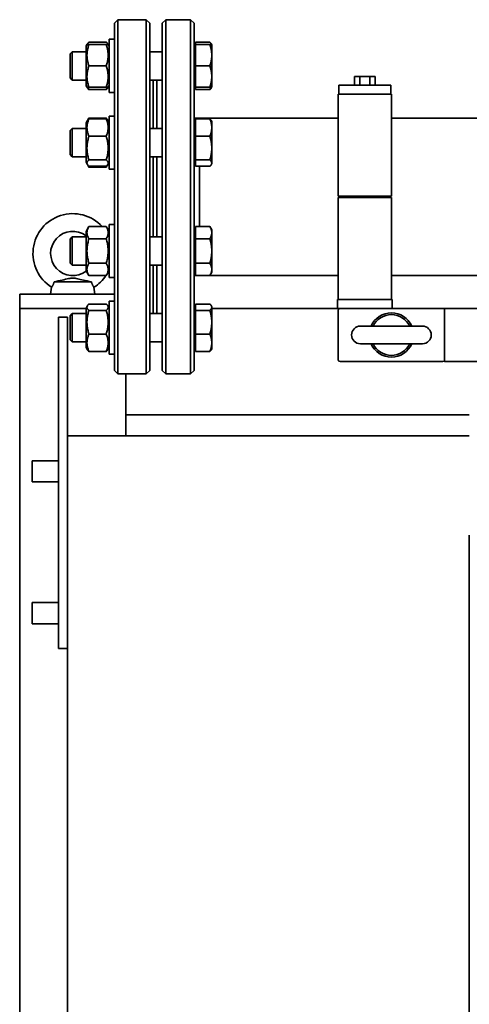
# Paper-space layout 'Sheet_1' of a CAD drawing. Units: millimetres. Extents: x 12 to 829, y 13 to 581.
# Drawn here: x 349 to 374, y 476 to 531 of the extents above; entities that cross this region are included whole.
import ezdxf

# ---------------------------------------------------------------- set-up
doc = ezdxf.new("R2010")
doc.units = ezdxf.units.MM
doc.layers.add('Visible Edges(OMA)', color=7, linetype='Continuous', lineweight=35)

psp = doc.layouts.new('Sheet_1')

# ---------------------------------------------------------------- linework, layer by layer
at = {"layer": 'Visible Edges(OMA)'}
for p, q in [((354.11, 531.271), (354.31, 531.471)), ((354.31, 531.471), (354.31, 511.471)), ((354.31, 531.471), (355.91, 531.471)), ((355.91, 511.471), (355.91, 531.471)), ((356.11, 531.271), (355.91, 531.471)), ((356.81, 531.271), (357.01, 531.471)), ((357.01, 531.471), (357.01, 511.471)), ((358.41, 531.471), (357.01, 531.471)), ((358.41, 511.471), (358.41, 531.471)), ((358.61, 531.271), (358.41, 531.471)), ((354.11, 511.671), (354.11, 531.271)), ((356.11, 531.271), (356.11, 511.671)), ((356.81, 511.671), (356.81, 531.271)), ((358.61, 531.271), (358.61, 511.671)), ((353.81, 530.362), (353.81, 527.362)), ((353.81, 530.362), (354.11, 530.362)), ((352.51, 529.972), (352.562, 530.062)), ((352.51, 529.972), (352.51, 527.752)), ((352.562, 530.062), (352.587, 530.104)), ((352.562, 530.062), (352.669, 530.062)), ((352.669, 530.2), (353.651, 530.2)), ((352.669, 530.062), (353.651, 530.062)), ((353.651, 530.062), (353.758, 530.062)), ((353.758, 530.062), (353.734, 530.104)), ((353.81, 529.972), (353.758, 530.062)), ((358.69, 529.987), (358.61, 529.987)), ((358.69, 530.2), (359.503, 530.2)), ((358.69, 530.062), (358.69, 530.2)), ((358.69, 530.062), (359.503, 530.062)), ((358.69, 528.862), (358.69, 530.062)), ((359.503, 530.062), (359.61, 530.062)), ((359.61, 530.062), (359.586, 530.104)), ((359.61, 529.462), (359.61, 530.062)), ((351.61, 529.539), (351.733, 529.662)), ((351.61, 528.184), (351.61, 529.539)), ((351.733, 529.662), (351.733, 528.062)), ((352.51, 529.662), (351.733, 529.662)), ((356.81, 529.662), (356.11, 529.662)), ((359.61, 528.262), (359.61, 529.462)), ((352.669, 528.862), (353.651, 528.862)), ((358.69, 528.862), (359.503, 528.862)), ((358.69, 527.662), (358.69, 528.862)), ((351.61, 528.184), (351.733, 528.062)), ((359.61, 527.662), (359.61, 528.262)), ((367.972, 528.271), (367.683, 528.271)), ((367.683, 527.771), (367.683, 528.271)), ((368.549, 528.271), (367.972, 528.271)), ((367.972, 527.771), (367.972, 528.271)), ((368.838, 528.271), (368.549, 528.271)), ((368.549, 527.771), (368.549, 528.271)), ((368.838, 527.771), (368.838, 528.271)), ((352.51, 528.062), (351.733, 528.062)), ((352.51, 527.752), (352.562, 527.662)), ((352.669, 527.662), (352.562, 527.662)), ((352.562, 527.662), (352.587, 527.619)), ((352.669, 527.662), (353.651, 527.662)), ((353.758, 527.662), (353.651, 527.662)), ((353.758, 527.662), (353.734, 527.619)), ((353.81, 527.752), (353.758, 527.662)), ((356.81, 528.062), (356.11, 528.062)), ((356.31, 528.062), (356.31, 525.332)), ((356.31, 525.332), (356.31, 528.062)), ((356.51, 528.062), (356.51, 525.332)), ((358.69, 527.737), (358.61, 527.737)), ((358.69, 527.662), (359.503, 527.662)), ((358.69, 527.523), (358.69, 527.662)), ((359.61, 527.662), (359.503, 527.662)), ((359.61, 527.662), (359.586, 527.619)), ((369.735, 527.771), (366.785, 527.771)), ((366.785, 527.271), (366.785, 527.771)), ((369.735, 527.271), (369.735, 527.771)), ((352.669, 527.523), (353.651, 527.523)), ((353.81, 527.362), (354.11, 527.362)), ((358.69, 527.523), (359.503, 527.523)), ((366.76, 527.271), (366.785, 527.271)), ((366.76, 527.271), (366.76, 521.511)), ((369.735, 527.271), (366.785, 527.271)), ((369.735, 527.271), (369.76, 527.271)), ((369.76, 521.511), (369.76, 527.271)), ((352.587, 525.774), (352.669, 525.918)), ((352.669, 525.918), (353.651, 525.918)), ((352.669, 525.871), (353.651, 525.871)), ((353.734, 525.774), (353.651, 525.918)), ((353.81, 526.032), (353.81, 523.032)), ((353.81, 526.032), (354.11, 526.032)), ((358.91, 525.916), (358.61, 525.916)), ((358.69, 525.918), (359.503, 525.918)), ((358.69, 525.916), (358.69, 525.918)), ((358.69, 524.891), (358.69, 525.871)), ((358.69, 525.871), (359.503, 525.871)), ((358.91, 525.916), (358.91, 525.871)), ((358.91, 525.871), (358.91, 525.916)), ((366.76, 525.916), (358.91, 525.916)), ((359.504, 525.916), (359.503, 525.918)), ((359.504, 525.916), (359.503, 525.918)), ((402.584, 525.916), (369.76, 525.916)), ((351.61, 525.209), (351.733, 525.332)), ((351.733, 525.332), (351.733, 523.732)), ((352.51, 525.332), (351.733, 525.332)), ((352.51, 525.642), (352.587, 525.774)), ((352.51, 525.642), (352.51, 523.422)), ((353.81, 525.642), (353.734, 525.774)), ((356.81, 525.332), (356.11, 525.332)), ((358.69, 525.657), (358.61, 525.657)), ((359.61, 525.732), (359.586, 525.774)), ((359.61, 525.381), (359.61, 525.732)), ((359.61, 524.222), (359.61, 525.381)), ((351.61, 523.855), (351.61, 525.209)), ((352.669, 524.891), (353.651, 524.891)), ((358.69, 524.891), (359.503, 524.891)), ((358.69, 523.552), (358.69, 524.891)), ((359.61, 523.373), (359.61, 524.222)), ((351.61, 523.855), (351.733, 523.732)), ((352.51, 523.732), (351.733, 523.732)), ((356.81, 523.732), (356.11, 523.732)), ((356.31, 523.732), (356.31, 519.209)), ((356.31, 519.209), (356.31, 523.732)), ((356.51, 523.732), (356.51, 519.209)), ((352.51, 523.422), (352.587, 523.29)), ((352.587, 523.29), (352.669, 523.146)), ((352.669, 523.552), (353.651, 523.552)), ((352.669, 523.194), (353.651, 523.194)), ((352.669, 523.146), (353.651, 523.146)), ((353.734, 523.29), (353.651, 523.146)), ((353.81, 523.422), (353.734, 523.29)), ((358.69, 523.407), (358.61, 523.407)), ((358.69, 523.552), (359.503, 523.552)), ((358.69, 523.194), (358.69, 523.552)), ((358.69, 523.194), (359.503, 523.194)), ((358.91, 523.194), (358.91, 519.795)), ((358.91, 519.795), (358.91, 523.194)), ((359.61, 523.332), (359.586, 523.29)), ((359.61, 523.332), (359.61, 523.373)), ((353.81, 523.032), (354.11, 523.032)), ((369.76, 521.511), (366.76, 521.511)), ((366.76, 521.431), (366.76, 515.671)), ((369.76, 521.431), (366.76, 521.431)), ((369.76, 515.671), (369.76, 521.431)), ((352.51, 519.519), (352.669, 519.795)), ((352.669, 519.795), (353.651, 519.795)), ((353.81, 519.519), (353.651, 519.795)), ((353.81, 519.909), (353.81, 516.909)), ((353.81, 519.909), (354.11, 519.909)), ((358.69, 519.102), (358.69, 519.795)), ((358.69, 519.795), (359.503, 519.795)), ((359.61, 519.609), (359.503, 519.795)), ((351.61, 519.087), (351.733, 519.209)), ((351.733, 519.209), (351.733, 517.609)), ((352.51, 519.209), (351.733, 519.209)), ((352.51, 519.519), (352.51, 517.299)), ((356.81, 519.209), (356.11, 519.209)), ((358.69, 519.534), (358.61, 519.534)), ((359.61, 519.448), (359.61, 519.609)), ((359.61, 518.409), (359.61, 519.448)), ((351.61, 517.732), (351.61, 519.087)), ((352.669, 519.102), (353.651, 519.102)), ((358.69, 517.716), (358.69, 519.102)), ((358.69, 519.102), (359.503, 519.102)), ((359.61, 517.37), (359.61, 518.409)), ((351.61, 517.732), (351.733, 517.609)), ((352.51, 517.609), (351.733, 517.609)), ((352.669, 517.716), (353.651, 517.716)), ((356.81, 517.609), (356.11, 517.609)), ((356.31, 517.609), (356.31, 514.88)), ((356.31, 514.88), (356.31, 517.609)), ((356.51, 517.609), (356.51, 514.88)), ((358.69, 517.716), (359.503, 517.716)), ((358.69, 517.024), (358.69, 517.716)), ((352.51, 517.299), (352.669, 517.024)), ((352.669, 517.024), (353.651, 517.024)), ((353.81, 517.299), (353.651, 517.024)), ((358.69, 517.284), (358.61, 517.284)), ((358.69, 517.026), (358.61, 517.026)), ((358.69, 517.024), (359.503, 517.024)), ((359.61, 517.209), (359.503, 517.024)), ((366.76, 517.026), (359.504, 517.026)), ((359.61, 517.209), (359.61, 517.37)), ((397.16, 517.026), (369.76, 517.026)), ((350.712, 516.671), (352.809, 516.671)), ((353.81, 516.909), (354.11, 516.909)), ((348.76, 515.971), (348.86, 515.971)), ((348.76, 515.971), (348.76, 515.171)), ((354.11, 515.971), (348.86, 515.971)), ((350.566, 516.364), (350.51, 515.971)), ((352.954, 516.364), (353.01, 515.971)), ((352.51, 515.19), (352.587, 515.322)), ((352.669, 515.418), (353.651, 515.418)), ((353.81, 515.19), (353.734, 515.322)), ((353.81, 515.58), (353.81, 512.58)), ((353.81, 515.58), (354.11, 515.58)), ((358.69, 515.418), (359.503, 515.418)), ((358.69, 515.059), (358.69, 515.418)), ((359.61, 515.28), (359.586, 515.322)), ((366.71, 515.671), (369.81, 515.671)), ((366.71, 515.671), (366.71, 515.171)), ((369.81, 515.671), (369.81, 515.171)), ((352.51, 515.171), (348.76, 515.171)), ((348.76, 422.371), (348.76, 515.171)), ((352.51, 515.171), (348.86, 515.171)), ((351.61, 514.757), (351.733, 514.88)), ((351.61, 513.402), (351.61, 514.757)), ((351.733, 514.88), (351.733, 513.28)), ((352.51, 514.88), (351.733, 514.88)), ((352.51, 515.19), (352.51, 512.97)), ((352.669, 515.059), (353.651, 515.059)), ((356.81, 514.88), (356.11, 514.88)), ((358.69, 515.205), (358.61, 515.205)), ((358.69, 513.721), (358.69, 515.059)), ((358.69, 515.059), (359.503, 515.059)), ((359.61, 515.239), (359.61, 515.28)), ((359.61, 514.39), (359.61, 515.239)), ((359.61, 515.171), (366.71, 515.171)), ((366.71, 515.171), (366.86, 515.171)), ((366.76, 515.071), (366.76, 512.271)), ((372.66, 515.171), (366.86, 515.171)), ((372.66, 515.171), (372.76, 515.171)), ((372.76, 515.171), (397.211, 515.171)), ((372.76, 515.071), (372.76, 515.171)), ((372.76, 512.271), (372.76, 515.071)), ((350.96, 512.671), (350.96, 514.671)), ((351.46, 514.671), (350.96, 514.671)), ((351.46, 514.671), (351.46, 512.671)), ((359.61, 513.231), (359.61, 514.39)), ((352.669, 513.721), (353.651, 513.721)), ((358.69, 512.741), (358.69, 513.721)), ((358.69, 513.721), (359.503, 513.721)), ((371.51, 514.171), (368.01, 514.171)), ((351.61, 513.402), (351.733, 513.28)), ((352.51, 513.28), (351.733, 513.28)), ((356.81, 513.28), (356.11, 513.28)), ((359.61, 512.88), (359.61, 513.231)), ((368.01, 513.171), (371.51, 513.171)), ((350.96, 512.671), (350.96, 497.971)), ((351.46, 507.971), (351.46, 512.671)), ((352.51, 512.97), (352.587, 512.837)), ((352.669, 512.741), (353.651, 512.741)), ((353.81, 512.97), (353.734, 512.837)), ((353.81, 512.58), (354.11, 512.58)), ((358.69, 512.955), (358.61, 512.955)), ((358.69, 512.741), (359.503, 512.741)), ((359.61, 512.88), (359.586, 512.837)), ((372.66, 512.171), (366.86, 512.171)), ((372.76, 512.171), (372.76, 512.271)), ((372.76, 512.171), (383.76, 512.171)), ((354.11, 511.671), (354.31, 511.471)), ((354.31, 511.471), (355.91, 511.471)), ((354.76, 509.171), (354.76, 511.471)), ((354.76, 507.971), (354.76, 511.471)), ((356.11, 511.671), (355.91, 511.471)), ((356.81, 511.671), (357.01, 511.471)), ((358.41, 511.471), (357.01, 511.471)), ((358.61, 511.671), (358.41, 511.471)), ((354.76, 509.171), (374.16, 509.171)), ((351.46, 507.971), (374.16, 507.971)), ((351.46, 507.971), (351.46, 502.371)), ((349.46, 505.371), (349.46, 506.571)), ((350.96, 506.571), (349.46, 506.571)), ((350.96, 505.371), (349.46, 505.371)), ((351.46, 440.171), (351.46, 502.371)), ((374.16, 440.171), (374.16, 502.371)), ((349.46, 497.371), (349.46, 498.571)), ((350.96, 498.571), (349.46, 498.571)), ((350.96, 495.971), (350.96, 497.971)), ((350.96, 497.371), (349.46, 497.371)), ((351.46, 495.971), (350.96, 495.971))]:
    psp.add_line(p, q, dxfattribs=at)
at = {"layer": 'Visible Edges(OMA)', "flags": 128}
for points in [[(352.669, 530.062), (352.651, 530.005), (352.635, 529.95), (352.621, 529.897), (352.608, 529.845), (352.597, 529.795), (352.588, 529.745), (352.58, 529.697), (352.573, 529.649), (352.569, 529.602), (352.565, 529.555), (352.563, 529.508), (352.562, 529.462), (352.563, 529.415), (352.565, 529.369), (352.569, 529.322), (352.573, 529.275), (352.58, 529.227), (352.588, 529.178), (352.597, 529.129), (352.608, 529.078), (352.621, 529.026), (352.635, 528.973), (352.651, 528.918), (352.669, 528.862)], [(352.669, 530.2), (352.662, 530.194), (352.655, 530.187), (352.649, 530.181), (352.643, 530.175), (352.637, 530.169), (352.631, 530.163), (352.625, 530.156), (352.62, 530.151), (352.615, 530.145), (352.611, 530.139), (352.606, 530.133), (352.602, 530.127), (352.598, 530.122), (352.594, 530.116), (352.591, 530.11), (352.587, 530.105), (352.584, 530.099), (352.581, 530.094), (352.579, 530.088), (352.576, 530.083), (352.574, 530.078), (352.572, 530.072), (352.57, 530.067), (352.568, 530.062)], [(353.752, 530.062), (353.751, 530.067), (353.749, 530.072), (353.747, 530.078), (353.745, 530.083), (353.742, 530.088), (353.739, 530.094), (353.736, 530.099), (353.733, 530.105), (353.73, 530.11), (353.726, 530.116), (353.723, 530.122), (353.719, 530.127), (353.714, 530.133), (353.71, 530.139), (353.705, 530.145), (353.7, 530.151), (353.695, 530.156), (353.69, 530.163), (353.684, 530.169), (353.678, 530.175), (353.672, 530.181), (353.665, 530.187), (353.658, 530.194), (353.651, 530.2)], [(353.651, 528.862), (353.669, 528.918), (353.686, 528.973), (353.7, 529.026), (353.713, 529.078), (353.724, 529.129), (353.733, 529.178), (353.741, 529.227), (353.747, 529.275), (353.752, 529.322), (353.756, 529.369), (353.758, 529.415), (353.758, 529.462), (353.758, 529.508), (353.756, 529.555), (353.752, 529.602), (353.747, 529.649), (353.741, 529.697), (353.733, 529.745), (353.724, 529.795), (353.713, 529.845), (353.7, 529.897), (353.686, 529.95), (353.669, 530.005), (353.651, 530.062)], [(359.604, 530.062), (359.603, 530.067), (359.601, 530.073), (359.599, 530.078), (359.596, 530.084), (359.594, 530.089), (359.591, 530.095), (359.588, 530.1), (359.585, 530.106), (359.581, 530.111), (359.578, 530.117), (359.574, 530.123), (359.57, 530.128), (359.566, 530.134), (359.561, 530.14), (359.556, 530.146), (359.552, 530.151), (359.546, 530.157), (359.541, 530.163), (359.535, 530.169), (359.529, 530.175), (359.523, 530.181), (359.517, 530.188), (359.51, 530.194), (359.503, 530.2)], [(359.61, 529.462), (359.61, 529.486), (359.61, 529.51), (359.609, 529.534), (359.607, 529.558), (359.606, 529.582), (359.604, 529.606), (359.601, 529.63), (359.599, 529.654), (359.595, 529.678), (359.592, 529.702), (359.588, 529.726), (359.584, 529.751), (359.579, 529.775), (359.574, 529.8), (359.569, 529.825), (359.563, 529.85), (359.557, 529.876), (359.551, 529.901), (359.544, 529.927), (359.537, 529.953), (359.529, 529.98), (359.521, 530.007), (359.512, 530.034), (359.503, 530.062)], [(359.503, 528.862), (359.512, 528.889), (359.521, 528.917), (359.529, 528.943), (359.537, 528.97), (359.544, 528.996), (359.551, 529.022), (359.557, 529.048), (359.563, 529.073), (359.569, 529.098), (359.574, 529.123), (359.579, 529.148), (359.584, 529.173), (359.588, 529.197), (359.592, 529.221), (359.595, 529.246), (359.599, 529.27), (359.601, 529.294), (359.604, 529.318), (359.606, 529.342), (359.607, 529.366), (359.609, 529.39), (359.61, 529.414), (359.61, 529.438), (359.61, 529.462)], [(352.669, 528.862), (352.651, 528.805), (352.635, 528.75), (352.621, 528.697), (352.608, 528.645), (352.597, 528.595), (352.588, 528.545), (352.58, 528.497), (352.573, 528.449), (352.569, 528.402), (352.565, 528.355), (352.563, 528.308), (352.562, 528.262), (352.563, 528.215), (352.565, 528.169), (352.569, 528.122), (352.573, 528.075), (352.58, 528.027), (352.588, 527.978), (352.597, 527.929), (352.608, 527.878), (352.621, 527.826), (352.635, 527.773), (352.651, 527.718), (352.669, 527.662)], [(353.651, 527.662), (353.669, 527.718), (353.686, 527.773), (353.7, 527.826), (353.713, 527.878), (353.724, 527.929), (353.733, 527.978), (353.741, 528.027), (353.747, 528.075), (353.752, 528.122), (353.756, 528.169), (353.758, 528.215), (353.758, 528.262), (353.758, 528.308), (353.756, 528.355), (353.752, 528.402), (353.747, 528.449), (353.741, 528.497), (353.733, 528.545), (353.724, 528.595), (353.713, 528.645), (353.7, 528.697), (353.686, 528.75), (353.669, 528.805), (353.651, 528.862)], [(359.61, 528.262), (359.61, 528.286), (359.61, 528.31), (359.609, 528.334), (359.607, 528.358), (359.606, 528.382), (359.604, 528.406), (359.601, 528.43), (359.599, 528.454), (359.595, 528.478), (359.592, 528.502), (359.588, 528.526), (359.584, 528.551), (359.579, 528.575), (359.574, 528.6), (359.569, 528.625), (359.563, 528.65), (359.557, 528.676), (359.551, 528.701), (359.544, 528.727), (359.537, 528.753), (359.529, 528.78), (359.521, 528.807), (359.512, 528.834), (359.503, 528.862)], [(359.503, 527.662), (359.512, 527.689), (359.521, 527.717), (359.529, 527.743), (359.537, 527.77), (359.544, 527.796), (359.551, 527.822), (359.557, 527.848), (359.563, 527.873), (359.569, 527.898), (359.574, 527.923), (359.579, 527.948), (359.584, 527.973), (359.588, 527.997), (359.592, 528.021), (359.595, 528.046), (359.599, 528.07), (359.601, 528.094), (359.604, 528.118), (359.606, 528.142), (359.607, 528.166), (359.609, 528.19), (359.61, 528.214), (359.61, 528.238), (359.61, 528.262)], [(352.669, 527.523), (352.665, 527.528), (352.66, 527.532), (352.655, 527.536), (352.651, 527.541), (352.647, 527.545), (352.642, 527.549), (352.638, 527.553), (352.634, 527.557), (352.631, 527.561), (352.627, 527.565), (352.623, 527.569), (352.62, 527.573), (352.617, 527.577), (352.613, 527.581), (352.61, 527.585), (352.607, 527.589), (352.604, 527.593), (352.601, 527.597), (352.599, 527.601), (352.596, 527.604), (352.594, 527.608), (352.591, 527.612), (352.589, 527.616), (352.587, 527.619)], [(352.619, 527.662), (352.621, 527.656), (352.623, 527.651), (352.625, 527.645), (352.626, 527.64), (352.628, 527.634), (352.63, 527.628), (352.632, 527.623), (352.634, 527.617), (352.636, 527.611), (352.638, 527.606), (352.64, 527.6), (352.642, 527.594), (352.644, 527.588), (352.646, 527.583), (352.648, 527.577), (352.651, 527.571), (352.653, 527.565), (352.655, 527.559), (352.657, 527.553), (352.66, 527.547), (352.662, 527.541), (352.665, 527.535), (352.667, 527.529), (352.669, 527.523)], [(353.651, 527.523), (353.654, 527.529), (353.656, 527.535), (353.658, 527.541), (353.661, 527.547), (353.663, 527.553), (353.665, 527.559), (353.668, 527.565), (353.67, 527.571), (353.672, 527.577), (353.674, 527.583), (353.676, 527.588), (353.678, 527.594), (353.681, 527.6), (353.683, 527.606), (353.685, 527.611), (353.687, 527.617), (353.688, 527.623), (353.69, 527.628), (353.692, 527.634), (353.694, 527.64), (353.696, 527.645), (353.698, 527.651), (353.7, 527.656), (353.701, 527.662)], [(353.734, 527.619), (353.732, 527.616), (353.729, 527.612), (353.727, 527.608), (353.725, 527.604), (353.722, 527.601), (353.719, 527.597), (353.716, 527.593), (353.713, 527.589), (353.71, 527.585), (353.707, 527.581), (353.704, 527.577), (353.701, 527.573), (353.697, 527.569), (353.694, 527.565), (353.69, 527.561), (353.686, 527.557), (353.682, 527.553), (353.678, 527.549), (353.674, 527.545), (353.67, 527.541), (353.665, 527.536), (353.661, 527.532), (353.656, 527.528), (353.651, 527.523)], [(359.503, 527.523), (359.506, 527.529), (359.508, 527.535), (359.51, 527.541), (359.513, 527.547), (359.515, 527.553), (359.517, 527.559), (359.52, 527.565), (359.522, 527.571), (359.524, 527.576), (359.526, 527.582), (359.528, 527.588), (359.53, 527.594), (359.532, 527.6), (359.534, 527.605), (359.536, 527.611), (359.538, 527.617), (359.54, 527.622), (359.542, 527.628), (359.544, 527.634), (359.546, 527.639), (359.548, 527.645), (359.55, 527.651), (359.551, 527.656), (359.553, 527.662)], [(359.586, 527.619), (359.584, 527.616), (359.581, 527.612), (359.579, 527.608), (359.576, 527.604), (359.574, 527.6), (359.571, 527.596), (359.568, 527.593), (359.565, 527.589), (359.562, 527.585), (359.559, 527.581), (359.556, 527.577), (359.552, 527.573), (359.549, 527.569), (359.545, 527.565), (359.542, 527.561), (359.538, 527.557), (359.534, 527.553), (359.53, 527.549), (359.526, 527.544), (359.521, 527.54), (359.517, 527.536), (359.512, 527.532), (359.508, 527.528), (359.503, 527.523)], [(352.669, 525.871), (352.651, 525.824), (352.635, 525.779), (352.621, 525.736), (352.608, 525.694), (352.597, 525.653), (352.588, 525.612), (352.58, 525.573), (352.573, 525.533), (352.569, 525.495), (352.565, 525.457), (352.563, 525.419), (352.562, 525.381), (352.563, 525.343), (352.565, 525.305), (352.569, 525.266), (352.573, 525.228), (352.58, 525.189), (352.588, 525.149), (352.597, 525.109), (352.608, 525.068), (352.621, 525.025), (352.635, 524.982), (352.651, 524.937), (352.669, 524.891)], [(352.587, 525.774), (352.589, 525.778), (352.591, 525.782), (352.594, 525.786), (352.596, 525.789), (352.599, 525.793), (352.601, 525.797), (352.604, 525.801), (352.607, 525.805), (352.61, 525.809), (352.613, 525.813), (352.617, 525.817), (352.62, 525.821), (352.623, 525.825), (352.627, 525.829), (352.631, 525.833), (352.634, 525.837), (352.638, 525.841), (352.642, 525.845), (352.647, 525.849), (352.651, 525.853), (352.655, 525.858), (352.66, 525.862), (352.665, 525.866), (352.669, 525.871)], [(352.669, 525.918), (352.667, 525.913), (352.665, 525.909), (352.662, 525.905), (352.66, 525.901), (352.657, 525.897), (352.655, 525.892), (352.653, 525.888), (352.651, 525.884), (352.648, 525.88), (352.646, 525.876), (352.644, 525.872), (352.642, 525.868), (352.64, 525.864), (352.638, 525.86), (352.636, 525.855), (352.634, 525.851), (352.632, 525.847), (352.63, 525.843), (352.628, 525.84), (352.626, 525.836), (352.625, 525.832), (352.623, 525.828), (352.621, 525.824), (352.619, 525.82)], [(353.701, 525.82), (353.7, 525.824), (353.698, 525.828), (353.696, 525.832), (353.694, 525.836), (353.692, 525.84), (353.69, 525.843), (353.688, 525.847), (353.687, 525.851), (353.685, 525.855), (353.683, 525.86), (353.681, 525.864), (353.678, 525.868), (353.676, 525.872), (353.674, 525.876), (353.672, 525.88), (353.67, 525.884), (353.668, 525.888), (353.665, 525.892), (353.663, 525.897), (353.661, 525.901), (353.658, 525.905), (353.656, 525.909), (353.654, 525.913), (353.651, 525.918)], [(353.651, 525.871), (353.656, 525.866), (353.661, 525.862), (353.665, 525.858), (353.67, 525.853), (353.674, 525.849), (353.678, 525.845), (353.682, 525.841), (353.686, 525.837), (353.69, 525.833), (353.694, 525.829), (353.697, 525.825), (353.701, 525.821), (353.704, 525.817), (353.707, 525.813), (353.71, 525.809), (353.713, 525.805), (353.716, 525.801), (353.719, 525.797), (353.722, 525.793), (353.725, 525.789), (353.727, 525.786), (353.729, 525.782), (353.732, 525.778), (353.734, 525.774)], [(353.651, 524.891), (353.669, 524.937), (353.686, 524.982), (353.7, 525.025), (353.713, 525.068), (353.724, 525.109), (353.733, 525.149), (353.741, 525.189), (353.747, 525.228), (353.752, 525.266), (353.756, 525.305), (353.758, 525.343), (353.758, 525.381), (353.758, 525.419), (353.756, 525.457), (353.752, 525.495), (353.747, 525.533), (353.741, 525.573), (353.733, 525.612), (353.724, 525.653), (353.713, 525.694), (353.7, 525.736), (353.686, 525.779), (353.669, 525.824), (353.651, 525.871)], [(359.503, 525.871), (359.508, 525.866), (359.512, 525.862), (359.517, 525.858), (359.521, 525.854), (359.526, 525.849), (359.53, 525.845), (359.534, 525.841), (359.538, 525.837), (359.542, 525.833), (359.545, 525.829), (359.549, 525.825), (359.552, 525.821), (359.556, 525.817), (359.559, 525.813), (359.562, 525.809), (359.565, 525.805), (359.568, 525.801), (359.571, 525.797), (359.574, 525.794), (359.576, 525.79), (359.579, 525.786), (359.581, 525.782), (359.584, 525.778), (359.586, 525.774)], [(359.61, 525.381), (359.61, 525.4), (359.61, 525.42), (359.609, 525.439), (359.607, 525.459), (359.606, 525.479), (359.604, 525.498), (359.601, 525.518), (359.599, 525.537), (359.595, 525.557), (359.592, 525.577), (359.588, 525.597), (359.584, 525.617), (359.579, 525.637), (359.574, 525.657), (359.569, 525.677), (359.563, 525.698), (359.557, 525.719), (359.551, 525.74), (359.544, 525.761), (359.537, 525.782), (359.529, 525.804), (359.521, 525.826), (359.512, 525.848), (359.503, 525.871)], [(359.503, 524.891), (359.512, 524.913), (359.521, 524.936), (359.529, 524.957), (359.537, 524.979), (359.544, 525.001), (359.551, 525.022), (359.557, 525.043), (359.563, 525.063), (359.569, 525.084), (359.574, 525.104), (359.579, 525.125), (359.584, 525.145), (359.588, 525.165), (359.592, 525.185), (359.595, 525.204), (359.599, 525.224), (359.601, 525.244), (359.604, 525.263), (359.606, 525.283), (359.607, 525.302), (359.609, 525.322), (359.61, 525.341), (359.61, 525.361), (359.61, 525.381)], [(352.669, 524.891), (352.651, 524.828), (352.635, 524.766), (352.621, 524.707), (352.608, 524.649), (352.597, 524.593), (352.588, 524.538), (352.58, 524.484), (352.573, 524.43), (352.569, 524.378), (352.565, 524.325), (352.563, 524.273), (352.562, 524.222), (352.563, 524.17), (352.565, 524.118), (352.569, 524.066), (352.573, 524.013), (352.58, 523.959), (352.588, 523.905), (352.597, 523.85), (352.608, 523.794), (352.621, 523.736), (352.635, 523.677), (352.651, 523.616), (352.669, 523.552)], [(353.651, 523.552), (353.669, 523.616), (353.686, 523.677), (353.7, 523.736), (353.713, 523.794), (353.724, 523.85), (353.733, 523.905), (353.741, 523.959), (353.747, 524.013), (353.752, 524.066), (353.756, 524.118), (353.758, 524.17), (353.758, 524.222), (353.758, 524.273), (353.756, 524.325), (353.752, 524.378), (353.747, 524.43), (353.741, 524.484), (353.733, 524.538), (353.724, 524.593), (353.713, 524.649), (353.7, 524.707), (353.686, 524.766), (353.669, 524.828), (353.651, 524.891)], [(359.61, 524.222), (359.61, 524.248), (359.61, 524.275), (359.609, 524.302), (359.607, 524.329), (359.606, 524.355), (359.604, 524.382), (359.601, 524.409), (359.599, 524.436), (359.595, 524.462), (359.592, 524.489), (359.588, 524.517), (359.584, 524.544), (359.579, 524.571), (359.574, 524.599), (359.569, 524.627), (359.563, 524.655), (359.557, 524.683), (359.551, 524.712), (359.544, 524.741), (359.537, 524.77), (359.529, 524.8), (359.521, 524.83), (359.512, 524.86), (359.503, 524.891)], [(359.503, 523.552), (359.512, 523.583), (359.521, 523.613), (359.529, 523.643), (359.537, 523.673), (359.544, 523.702), (359.551, 523.731), (359.557, 523.76), (359.563, 523.788), (359.569, 523.816), (359.574, 523.844), (359.579, 523.872), (359.584, 523.899), (359.588, 523.926), (359.592, 523.954), (359.595, 523.981), (359.599, 524.008), (359.601, 524.034), (359.604, 524.061), (359.606, 524.088), (359.607, 524.115), (359.609, 524.141), (359.61, 524.168), (359.61, 524.195), (359.61, 524.222)], [(352.669, 523.552), (352.651, 523.535), (352.635, 523.519), (352.621, 523.503), (352.608, 523.488), (352.597, 523.473), (352.588, 523.458), (352.58, 523.443), (352.573, 523.429), (352.569, 523.415), (352.565, 523.401), (352.563, 523.387), (352.562, 523.373), (352.563, 523.359), (352.565, 523.345), (352.569, 523.331), (352.573, 523.317), (352.58, 523.303), (352.588, 523.288), (352.597, 523.273), (352.608, 523.258), (352.621, 523.243), (352.635, 523.227), (352.651, 523.211), (352.669, 523.194)], [(352.619, 523.244), (352.621, 523.24), (352.623, 523.237), (352.625, 523.233), (352.626, 523.229), (352.628, 523.225), (352.63, 523.221), (352.632, 523.217), (352.634, 523.213), (352.636, 523.209), (352.638, 523.205), (352.64, 523.201), (352.642, 523.197), (352.644, 523.193), (352.646, 523.188), (352.648, 523.184), (352.651, 523.18), (352.653, 523.176), (352.655, 523.172), (352.657, 523.168), (352.66, 523.164), (352.662, 523.159), (352.665, 523.155), (352.667, 523.151), (352.669, 523.146)], [(353.651, 523.194), (353.669, 523.211), (353.686, 523.227), (353.7, 523.243), (353.713, 523.258), (353.724, 523.273), (353.733, 523.288), (353.741, 523.303), (353.747, 523.317), (353.752, 523.331), (353.756, 523.345), (353.758, 523.359), (353.758, 523.373), (353.758, 523.387), (353.756, 523.401), (353.752, 523.415), (353.747, 523.429), (353.741, 523.443), (353.733, 523.458), (353.724, 523.473), (353.713, 523.488), (353.7, 523.503), (353.686, 523.519), (353.669, 523.535), (353.651, 523.552)], [(353.651, 523.146), (353.654, 523.151), (353.656, 523.155), (353.658, 523.159), (353.661, 523.164), (353.663, 523.168), (353.665, 523.172), (353.668, 523.176), (353.67, 523.18), (353.672, 523.184), (353.674, 523.188), (353.676, 523.193), (353.678, 523.197), (353.681, 523.201), (353.683, 523.205), (353.685, 523.209), (353.687, 523.213), (353.688, 523.217), (353.69, 523.221), (353.692, 523.225), (353.694, 523.229), (353.696, 523.233), (353.698, 523.237), (353.7, 523.24), (353.701, 523.244)], [(359.61, 523.373), (359.61, 523.38), (359.61, 523.387), (359.609, 523.395), (359.607, 523.402), (359.606, 523.409), (359.604, 523.416), (359.601, 523.423), (359.599, 523.43), (359.595, 523.438), (359.592, 523.445), (359.588, 523.452), (359.584, 523.459), (359.579, 523.467), (359.574, 523.474), (359.569, 523.482), (359.563, 523.489), (359.557, 523.497), (359.551, 523.504), (359.544, 523.512), (359.537, 523.52), (359.529, 523.528), (359.521, 523.536), (359.512, 523.544), (359.503, 523.552)], [(359.503, 523.194), (359.512, 523.202), (359.521, 523.21), (359.529, 523.218), (359.537, 523.226), (359.544, 523.234), (359.551, 523.242), (359.557, 523.249), (359.563, 523.257), (359.569, 523.264), (359.574, 523.272), (359.579, 523.279), (359.584, 523.287), (359.588, 523.294), (359.592, 523.301), (359.595, 523.308), (359.599, 523.316), (359.601, 523.323), (359.604, 523.33), (359.606, 523.337), (359.607, 523.344), (359.609, 523.351), (359.61, 523.359), (359.61, 523.366), (359.61, 523.373)], [(352.669, 519.795), (352.651, 519.762), (352.635, 519.73), (352.621, 519.7), (352.608, 519.67), (352.597, 519.641), (352.588, 519.612), (352.58, 519.584), (352.573, 519.556), (352.569, 519.529), (352.565, 519.502), (352.563, 519.475), (352.562, 519.448), (352.563, 519.422), (352.565, 519.395), (352.569, 519.368), (352.573, 519.34), (352.58, 519.313), (352.588, 519.285), (352.597, 519.256), (352.608, 519.227), (352.621, 519.197), (352.635, 519.166), (352.651, 519.135), (352.669, 519.102)], [(353.651, 519.102), (353.669, 519.135), (353.686, 519.166), (353.7, 519.197), (353.713, 519.227), (353.724, 519.256), (353.733, 519.285), (353.741, 519.313), (353.747, 519.34), (353.752, 519.368), (353.756, 519.395), (353.758, 519.422), (353.758, 519.448), (353.758, 519.475), (353.756, 519.502), (353.752, 519.529), (353.747, 519.556), (353.741, 519.584), (353.733, 519.612), (353.724, 519.641), (353.713, 519.67), (353.7, 519.7), (353.686, 519.73), (353.669, 519.762), (353.651, 519.795)], [(359.61, 519.448), (359.61, 519.462), (359.61, 519.476), (359.609, 519.49), (359.607, 519.504), (359.606, 519.518), (359.604, 519.531), (359.601, 519.545), (359.599, 519.559), (359.595, 519.573), (359.592, 519.587), (359.588, 519.601), (359.584, 519.615), (359.579, 519.63), (359.574, 519.644), (359.569, 519.658), (359.563, 519.673), (359.557, 519.687), (359.551, 519.702), (359.544, 519.717), (359.537, 519.732), (359.529, 519.748), (359.521, 519.763), (359.512, 519.779), (359.503, 519.795)], [(359.503, 519.102), (359.512, 519.118), (359.521, 519.134), (359.529, 519.149), (359.537, 519.165), (359.544, 519.18), (359.551, 519.195), (359.557, 519.209), (359.563, 519.224), (359.569, 519.239), (359.574, 519.253), (359.579, 519.267), (359.584, 519.282), (359.588, 519.296), (359.592, 519.31), (359.595, 519.324), (359.599, 519.338), (359.601, 519.352), (359.604, 519.365), (359.606, 519.379), (359.607, 519.393), (359.609, 519.407), (359.61, 519.421), (359.61, 519.435), (359.61, 519.448)], [(352.669, 519.102), (352.651, 519.037), (352.635, 518.973), (352.621, 518.912), (352.608, 518.852), (352.597, 518.794), (352.588, 518.737), (352.58, 518.681), (352.573, 518.625), (352.569, 518.571), (352.565, 518.517), (352.563, 518.463), (352.562, 518.409), (352.563, 518.356), (352.565, 518.302), (352.569, 518.248), (352.573, 518.193), (352.58, 518.138), (352.588, 518.082), (352.597, 518.025), (352.608, 517.966), (352.621, 517.907), (352.635, 517.845), (352.651, 517.782), (352.669, 517.716)], [(353.651, 517.716), (353.669, 517.782), (353.686, 517.845), (353.7, 517.907), (353.713, 517.966), (353.724, 518.025), (353.733, 518.082), (353.741, 518.138), (353.747, 518.193), (353.752, 518.248), (353.756, 518.302), (353.758, 518.356), (353.758, 518.409), (353.758, 518.463), (353.756, 518.517), (353.752, 518.571), (353.747, 518.625), (353.741, 518.681), (353.733, 518.737), (353.724, 518.794), (353.713, 518.852), (353.7, 518.912), (353.686, 518.973), (353.669, 519.037), (353.651, 519.102)], [(359.61, 518.409), (359.61, 518.437), (359.61, 518.465), (359.609, 518.492), (359.607, 518.52), (359.606, 518.548), (359.604, 518.575), (359.601, 518.603), (359.599, 518.631), (359.595, 518.659), (359.592, 518.687), (359.588, 518.715), (359.584, 518.743), (359.579, 518.771), (359.574, 518.8), (359.569, 518.829), (359.563, 518.858), (359.557, 518.887), (359.551, 518.917), (359.544, 518.947), (359.537, 518.977), (359.529, 519.008), (359.521, 519.039), (359.512, 519.07), (359.503, 519.102)], [(359.503, 517.716), (359.512, 517.748), (359.521, 517.78), (359.529, 517.811), (359.537, 517.841), (359.544, 517.872), (359.551, 517.902), (359.557, 517.931), (359.563, 517.961), (359.569, 517.99), (359.574, 518.018), (359.579, 518.047), (359.584, 518.075), (359.588, 518.104), (359.592, 518.132), (359.595, 518.16), (359.599, 518.188), (359.601, 518.215), (359.604, 518.243), (359.606, 518.271), (359.607, 518.298), (359.609, 518.326), (359.61, 518.354), (359.61, 518.381), (359.61, 518.409)], [(352.669, 517.716), (352.651, 517.684), (352.635, 517.652), (352.621, 517.621), (352.608, 517.591), (352.597, 517.562), (352.588, 517.534), (352.58, 517.506), (352.573, 517.478), (352.569, 517.451), (352.565, 517.424), (352.563, 517.397), (352.562, 517.37), (352.563, 517.343), (352.565, 517.316), (352.569, 517.289), (352.573, 517.262), (352.58, 517.234), (352.588, 517.206), (352.597, 517.178), (352.608, 517.149), (352.621, 517.119), (352.635, 517.088), (352.651, 517.056), (352.669, 517.024)], [(353.651, 517.024), (353.669, 517.056), (353.686, 517.088), (353.7, 517.119), (353.713, 517.149), (353.724, 517.178), (353.733, 517.206), (353.741, 517.234), (353.747, 517.262), (353.752, 517.289), (353.756, 517.316), (353.758, 517.343), (353.758, 517.37), (353.758, 517.397), (353.756, 517.424), (353.752, 517.451), (353.747, 517.478), (353.741, 517.506), (353.733, 517.534), (353.724, 517.562), (353.713, 517.591), (353.7, 517.621), (353.686, 517.652), (353.669, 517.684), (353.651, 517.716)], [(359.61, 517.37), (359.61, 517.384), (359.61, 517.398), (359.609, 517.412), (359.607, 517.425), (359.606, 517.439), (359.604, 517.453), (359.601, 517.467), (359.599, 517.481), (359.595, 517.495), (359.592, 517.509), (359.588, 517.523), (359.584, 517.537), (359.579, 517.551), (359.574, 517.565), (359.569, 517.58), (359.563, 517.594), (359.557, 517.609), (359.551, 517.624), (359.544, 517.639), (359.537, 517.654), (359.529, 517.669), (359.521, 517.685), (359.512, 517.7), (359.503, 517.716)], [(359.503, 517.024), (359.512, 517.039), (359.521, 517.055), (359.529, 517.071), (359.537, 517.086), (359.544, 517.101), (359.551, 517.116), (359.557, 517.131), (359.563, 517.146), (359.569, 517.16), (359.574, 517.175), (359.579, 517.189), (359.584, 517.203), (359.588, 517.217), (359.592, 517.231), (359.595, 517.245), (359.599, 517.259), (359.601, 517.273), (359.604, 517.287), (359.606, 517.301), (359.607, 517.315), (359.609, 517.328), (359.61, 517.342), (359.61, 517.356), (359.61, 517.37)], [(350.566, 516.364), (350.567, 516.364), (350.568, 516.366), (350.57, 516.369), (350.572, 516.373), (350.575, 516.378), (350.579, 516.384), (350.584, 516.391), (350.589, 516.4), (350.595, 516.409), (350.601, 516.42), (350.607, 516.432), (350.615, 516.444), (350.622, 516.458), (350.63, 516.473), (350.638, 516.489), (350.646, 516.506), (350.655, 516.523), (350.663, 516.542), (350.672, 516.562), (350.68, 516.582), (350.688, 516.603), (350.697, 516.625), (350.704, 516.647), (350.712, 516.671)], [(350.712, 516.671), (350.817, 516.693), (350.933, 516.719), (351.049, 516.745), (351.159, 516.77), (351.26, 516.793), (351.352, 516.814), (351.437, 516.833), (351.515, 516.85), (351.587, 516.863), (351.653, 516.873), (351.714, 516.879), (351.772, 516.88), (351.831, 516.877), (351.893, 516.87), (351.959, 516.859), (352.028, 516.846), (352.102, 516.83), (352.182, 516.811), (352.266, 516.792), (352.358, 516.77), (352.46, 516.747), (352.572, 516.722), (352.69, 516.696), (352.809, 516.671)], [(352.809, 516.671), (352.816, 516.647), (352.824, 516.625), (352.832, 516.603), (352.84, 516.582), (352.849, 516.561), (352.857, 516.542), (352.866, 516.523), (352.874, 516.505), (352.883, 516.489), (352.891, 516.473), (352.899, 516.458), (352.906, 516.444), (352.913, 516.431), (352.92, 516.42), (352.926, 516.409), (352.932, 516.4), (352.937, 516.391), (352.941, 516.384), (352.945, 516.378), (352.948, 516.373), (352.951, 516.369), (352.953, 516.366), (352.954, 516.364), (352.954, 516.364)], [(352.669, 515.418), (352.651, 515.401), (352.635, 515.385), (352.621, 515.369), (352.608, 515.353), (352.597, 515.338), (352.588, 515.323), (352.58, 515.309), (352.573, 515.295), (352.569, 515.281), (352.565, 515.267), (352.563, 515.253), (352.562, 515.239), (352.563, 515.225), (352.565, 515.211), (352.569, 515.197), (352.573, 515.183), (352.58, 515.169), (352.588, 515.154), (352.597, 515.139), (352.608, 515.124), (352.621, 515.109), (352.635, 515.093), (352.651, 515.076), (352.669, 515.059)], [(353.651, 515.059), (353.669, 515.076), (353.686, 515.093), (353.7, 515.109), (353.713, 515.124), (353.724, 515.139), (353.733, 515.154), (353.741, 515.169), (353.747, 515.183), (353.752, 515.197), (353.756, 515.211), (353.758, 515.225), (353.758, 515.239), (353.758, 515.253), (353.756, 515.267), (353.752, 515.281), (353.747, 515.295), (353.741, 515.309), (353.733, 515.323), (353.724, 515.338), (353.713, 515.353), (353.7, 515.369), (353.686, 515.385), (353.669, 515.401), (353.651, 515.418)], [(359.61, 515.239), (359.61, 515.246), (359.61, 515.253), (359.609, 515.26), (359.607, 515.267), (359.606, 515.275), (359.604, 515.282), (359.601, 515.289), (359.599, 515.296), (359.595, 515.303), (359.592, 515.311), (359.588, 515.318), (359.584, 515.325), (359.579, 515.332), (359.574, 515.34), (359.569, 515.347), (359.563, 515.355), (359.557, 515.362), (359.551, 515.37), (359.544, 515.378), (359.537, 515.386), (359.529, 515.394), (359.521, 515.402), (359.512, 515.41), (359.503, 515.418)], [(352.669, 515.059), (352.651, 514.996), (352.635, 514.935), (352.621, 514.876), (352.608, 514.818), (352.597, 514.762), (352.588, 514.706), (352.58, 514.652), (352.573, 514.599), (352.569, 514.546), (352.565, 514.494), (352.563, 514.442), (352.562, 514.39), (352.563, 514.338), (352.565, 514.286), (352.569, 514.234), (352.573, 514.181), (352.58, 514.128), (352.588, 514.074), (352.597, 514.019), (352.608, 513.962), (352.621, 513.905), (352.635, 513.845), (352.651, 513.784), (352.669, 513.721)], [(353.651, 513.721), (353.669, 513.784), (353.686, 513.845), (353.7, 513.905), (353.713, 513.962), (353.724, 514.019), (353.733, 514.074), (353.741, 514.128), (353.747, 514.181), (353.752, 514.234), (353.756, 514.286), (353.758, 514.338), (353.758, 514.39), (353.758, 514.442), (353.756, 514.494), (353.752, 514.546), (353.747, 514.599), (353.741, 514.652), (353.733, 514.706), (353.724, 514.762), (353.713, 514.818), (353.7, 514.876), (353.686, 514.935), (353.669, 514.996), (353.651, 515.059)], [(359.503, 515.059), (359.512, 515.068), (359.521, 515.076), (359.529, 515.084), (359.537, 515.092), (359.544, 515.1), (359.551, 515.107), (359.557, 515.115), (359.563, 515.123), (359.569, 515.13), (359.574, 515.138), (359.579, 515.145), (359.584, 515.152), (359.588, 515.16), (359.592, 515.167), (359.595, 515.174), (359.599, 515.181), (359.601, 515.189), (359.604, 515.196), (359.606, 515.203), (359.607, 515.21), (359.609, 515.217), (359.61, 515.224), (359.61, 515.232), (359.61, 515.239)], [(359.61, 514.39), (359.61, 514.417), (359.61, 514.444), (359.609, 514.471), (359.607, 514.497), (359.606, 514.524), (359.604, 514.551), (359.601, 514.577), (359.599, 514.604), (359.595, 514.631), (359.592, 514.658), (359.588, 514.685), (359.584, 514.713), (359.579, 514.74), (359.574, 514.768), (359.569, 514.796), (359.563, 514.824), (359.557, 514.852), (359.551, 514.881), (359.544, 514.909), (359.537, 514.939), (359.529, 514.968), (359.521, 514.998), (359.512, 515.029), (359.503, 515.059)], [(359.503, 513.721), (359.512, 513.752), (359.521, 513.782), (359.529, 513.812), (359.537, 513.842), (359.544, 513.871), (359.551, 513.9), (359.557, 513.928), (359.563, 513.957), (359.569, 513.985), (359.574, 514.013), (359.579, 514.04), (359.584, 514.068), (359.588, 514.095), (359.592, 514.122), (359.595, 514.149), (359.599, 514.176), (359.601, 514.203), (359.604, 514.23), (359.606, 514.256), (359.607, 514.283), (359.609, 514.31), (359.61, 514.337), (359.61, 514.363), (359.61, 514.39)], [(352.669, 513.721), (352.651, 513.675), (352.635, 513.63), (352.621, 513.586), (352.608, 513.544), (352.597, 513.503), (352.588, 513.463), (352.58, 513.423), (352.573, 513.384), (352.569, 513.345), (352.565, 513.307), (352.563, 513.269), (352.562, 513.231), (352.563, 513.193), (352.565, 513.155), (352.569, 513.117), (352.573, 513.078), (352.58, 513.039), (352.588, 513), (352.597, 512.959), (352.608, 512.918), (352.621, 512.876), (352.635, 512.832), (352.651, 512.788), (352.669, 512.741)], [(353.651, 512.741), (353.669, 512.788), (353.686, 512.832), (353.7, 512.876), (353.713, 512.918), (353.724, 512.959), (353.733, 513), (353.741, 513.039), (353.747, 513.078), (353.752, 513.117), (353.756, 513.155), (353.758, 513.193), (353.758, 513.231), (353.758, 513.269), (353.756, 513.307), (353.752, 513.345), (353.747, 513.384), (353.741, 513.423), (353.733, 513.463), (353.724, 513.503), (353.713, 513.544), (353.7, 513.586), (353.686, 513.63), (353.669, 513.675), (353.651, 513.721)], [(359.61, 513.231), (359.61, 513.251), (359.61, 513.27), (359.609, 513.29), (359.607, 513.309), (359.606, 513.329), (359.604, 513.349), (359.601, 513.368), (359.599, 513.388), (359.595, 513.407), (359.592, 513.427), (359.588, 513.447), (359.584, 513.467), (359.579, 513.487), (359.574, 513.507), (359.569, 513.528), (359.563, 513.548), (359.557, 513.569), (359.551, 513.59), (359.544, 513.611), (359.537, 513.633), (359.529, 513.654), (359.521, 513.676), (359.512, 513.698), (359.503, 513.721)], [(359.503, 512.741), (359.512, 512.764), (359.521, 512.786), (359.529, 512.808), (359.537, 512.83), (359.544, 512.851), (359.551, 512.872), (359.557, 512.893), (359.563, 512.914), (359.569, 512.934), (359.574, 512.955), (359.579, 512.975), (359.584, 512.995), (359.588, 513.015), (359.592, 513.035), (359.595, 513.055), (359.599, 513.074), (359.601, 513.094), (359.604, 513.114), (359.606, 513.133), (359.607, 513.153), (359.609, 513.172), (359.61, 513.192), (359.61, 513.211), (359.61, 513.231)], [(352.669, 512.741), (352.665, 512.746), (352.66, 512.75), (352.655, 512.754), (352.651, 512.758), (352.647, 512.763), (352.642, 512.767), (352.638, 512.771), (352.634, 512.775), (352.631, 512.779), (352.627, 512.783), (352.623, 512.787), (352.62, 512.791), (352.617, 512.795), (352.613, 512.799), (352.61, 512.803), (352.607, 512.807), (352.604, 512.811), (352.601, 512.815), (352.599, 512.818), (352.596, 512.822), (352.594, 512.826), (352.591, 512.83), (352.589, 512.834), (352.587, 512.837)], [(353.734, 512.837), (353.732, 512.834), (353.729, 512.83), (353.727, 512.826), (353.725, 512.822), (353.722, 512.818), (353.719, 512.815), (353.716, 512.811), (353.713, 512.807), (353.71, 512.803), (353.707, 512.799), (353.704, 512.795), (353.701, 512.791), (353.697, 512.787), (353.694, 512.783), (353.69, 512.779), (353.686, 512.775), (353.682, 512.771), (353.678, 512.767), (353.674, 512.763), (353.67, 512.758), (353.665, 512.754), (353.661, 512.75), (353.656, 512.746), (353.651, 512.741)], [(359.586, 512.837), (359.584, 512.833), (359.581, 512.83), (359.579, 512.826), (359.576, 512.822), (359.574, 512.818), (359.571, 512.814), (359.568, 512.81), (359.565, 512.807), (359.562, 512.803), (359.559, 512.799), (359.556, 512.795), (359.552, 512.791), (359.549, 512.787), (359.545, 512.783), (359.542, 512.779), (359.538, 512.775), (359.534, 512.771), (359.53, 512.766), (359.526, 512.762), (359.521, 512.758), (359.517, 512.754), (359.512, 512.75), (359.508, 512.745), (359.503, 512.741)]]:
    psp.add_lwpolyline(points, dxfattribs=at)
at = {"layer": 'Visible Edges(OMA)'}
for centre, radius, start, end in [((351.76, 518.271), 2.25, 42.6416, 237.9532), ((351.76, 518.271), 1.25, 53.1301, 307.529), ((351.76, 518.271), 2.25, 302.0468, 326.3395), ((366.86, 515.071), 0.1, 90, 180), ((369.76, 513.671), 1.25, 23.5782, 156.4218), ((369.76, 513.671), 1.15, 25.7715, 154.2285), ((372.66, 515.071), 0.1, 0, 90), ((368.01, 513.671), 0.5, 90, 270), ((371.51, 513.671), 0.5, 270, 90), ((369.76, 513.671), 1.25, 203.5782, 336.4218), ((369.76, 513.671), 1.15, 205.7715, 334.2285), ((366.86, 512.271), 0.1, 180, 270), ((372.66, 512.271), 0.1, 270, 0)]:
    psp.add_arc(centre, radius, start, end, dxfattribs=at)

doc.saveas('drawing.dxf')
